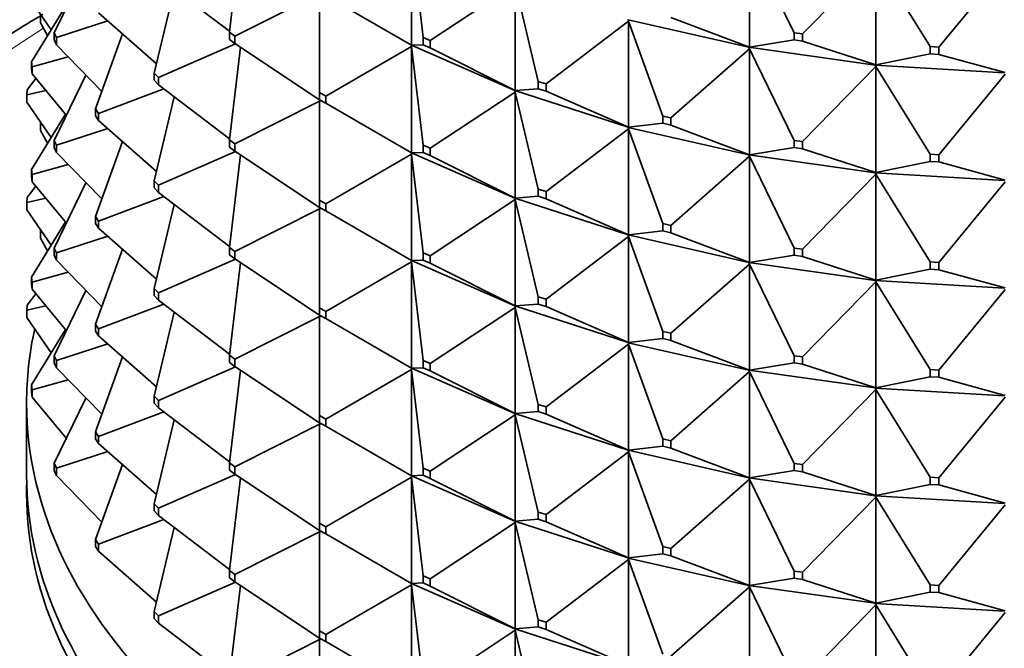
# Model space of a CAD drawing. Units: millimetres. Extents: x 0 to 2438, y 0 to 2754.
# Drawn here: x 1768 to 1790, y 586 to 600 of the extents above; entities that cross this region are included whole.
import ezdxf
from ezdxf import colors
from ezdxf.entities.mleader import LeaderData, LeaderLine
from ezdxf.math import Vec2, Vec3

# ---------------------------------------------------------------- set-up
doc = ezdxf.new("R2010")
doc.units = ezdxf.units.MM
doc.layers.add('DV6_Défaut', color=7, linetype='Continuous')
doc.layers.add('Défaut', color=7, linetype='Continuous')

# ---------------------------------------------------------------- blocks, each defined once
blk = doc.blocks.new('_DOT')
at = {"color": 0}
blk.add_line((0, 0), (-1, 0), dxfattribs=at)
at = {"color": 0, "const_width": 0.333}
blk.add_lwpolyline([(-0.1665, 0, 1), (0.1665, 0, 1)], format="xyb", close=True, dxfattribs=at)
blk = doc.blocks.new('SE5')
at = {"layer": 'DV6_Défaut', "color": 7, "linetype": 'Continuous', "lineweight": 35}
for p, q in [((1773.029, 602.016), (1772.779, 599.907)), ((1776.923, 602.03), (1777.189, 599.788)), ((1776.923, 599.614), (1776.923, 602.03)), ((1784.61, 601.984), (1785.623, 599.896)), ((1784.61, 601.984), (1784.61, 599.569)), ((1785.818, 599.869), (1787.484, 601.579)), ((1787.484, 601.579), (1788.715, 599.58)), ((1787.484, 601.579), (1787.484, 599.164)), ((1769.516, 601.381), (1768.796, 599.898)), ((1788.914, 599.568), (1790.426, 601.405)), ((1771.167, 601.163), (1772.782, 599.933)), ((1771.069, 598.977), (1771.524, 600.891)), ((1777.348, 599.718), (1779.28, 600.998)), ((1779.28, 600.998), (1779.806, 598.788)), ((1779.28, 598.583), (1779.28, 600.998)), ((1768.176, 600.769), (1768.725, 599.965)), ((1774.832, 600.788), (1772.9, 599.815)), ((1774.832, 600.788), (1774.832, 598.536)), ((1774.973, 600.74), (1776.923, 599.614)), ((1769.05, 600.493), (1768.276, 599.236)), ((1768.484, 600.286), (1768.484, 600.123)), ((1771.12, 599.191), (1769.806, 600.347)), ((1781.847, 600.196), (1781.847, 600.194)), ((1781.847, 600.194), (1781.859, 600.195)), ((1781.847, 600.194), (1781.859, 600.161)), ((1781.847, 600.191), (1781.847, 600.194)), ((1781.847, 600.194), (1784.595, 599.568)), ((1781.859, 600.161), (1781.847, 600.191)), ((1782.822, 600.246), (1784.61, 599.569)), ((1768.484, 600.123), (1768.643, 599.832)), ((1768.844, 599.786), (1770.013, 600.165)), ((1779.981, 598.731), (1781.859, 600.161)), ((1781.859, 600.161), (1782.635, 598.002)), ((1781.859, 597.746), (1781.859, 600.161)), ((1768.796, 599.898), (1768.844, 599.786)), ((1768.796, 599.734), (1768.796, 599.898)), ((1768.844, 599.622), (1768.796, 599.734)), ((1768.844, 599.786), (1768.844, 599.622)), ((1770.346, 599.872), (1769.733, 598.168)), ((1772.9, 599.815), (1772.779, 599.907)), ((1772.779, 599.907), (1772.779, 599.744)), ((1772.779, 599.744), (1772.9, 599.652)), ((1772.9, 599.652), (1772.9, 599.815)), ((1777.348, 599.718), (1777.189, 599.788)), ((1777.189, 599.788), (1777.189, 599.625)), ((1784.61, 599.569), (1785.623, 599.733)), ((1785.623, 599.896), (1785.818, 599.869)), ((1785.623, 599.733), (1785.623, 599.896)), ((1785.818, 599.705), (1785.623, 599.733)), ((1785.818, 599.869), (1785.818, 599.705)), ((1768.844, 599.622), (1769.875, 598.563)), ((1771.167, 598.877), (1772.915, 599.642)), ((1772.779, 597.458), (1773.029, 599.566)), ((1772.9, 599.652), (1774.832, 598.373)), ((1776.923, 599.58), (1774.973, 598.454)), ((1776.919, 599.614), (1776.919, 599.617)), ((1779.272, 598.584), (1776.919, 599.614)), ((1776.919, 599.614), (1776.923, 599.58)), ((1776.919, 599.612), (1776.919, 599.614)), ((1776.919, 599.614), (1776.923, 599.614)), ((1776.923, 599.58), (1776.919, 599.612)), ((1776.923, 599.614), (1777.189, 599.625)), ((1776.923, 599.58), (1777.189, 597.339)), ((1776.923, 597.165), (1776.923, 599.58)), ((1777.189, 599.625), (1777.348, 599.555)), ((1777.348, 599.555), (1777.348, 599.718)), ((1777.348, 599.555), (1779.28, 598.583)), ((1782.822, 597.96), (1784.61, 599.534)), ((1784.61, 599.569), (1784.595, 599.569)), ((1784.595, 599.569), (1784.595, 599.566)), ((1784.595, 599.566), (1784.61, 599.569)), ((1784.595, 599.566), (1784.61, 599.534)), ((1784.595, 599.564), (1784.595, 599.566)), ((1784.595, 599.566), (1787.465, 599.162)), ((1784.61, 599.534), (1784.595, 599.564)), ((1784.61, 599.534), (1785.623, 597.446)), ((1784.61, 597.119), (1784.61, 599.534)), ((1785.818, 599.705), (1787.484, 599.164)), ((1788.715, 599.58), (1788.914, 599.568)), ((1788.715, 599.417), (1788.715, 599.58)), ((1788.914, 599.568), (1788.914, 599.405)), ((1768.297, 599.121), (1769.114, 599.345)), ((1787.484, 599.164), (1788.715, 599.417)), ((1788.914, 599.405), (1788.715, 599.417)), ((1788.914, 599.405), (1790.426, 598.99)), ((1768.297, 599.121), (1768.276, 599.236)), ((1768.276, 599.236), (1768.276, 599.072)), ((1768.276, 599.072), (1768.297, 598.958)), ((1768.297, 598.958), (1768.297, 599.121)), ((1785.818, 597.419), (1787.484, 599.13)), ((1787.484, 599.164), (1787.465, 599.163)), ((1787.465, 599.16), (1787.484, 599.164)), ((1787.465, 599.163), (1787.465, 599.16)), ((1787.465, 599.16), (1787.484, 599.13)), ((1787.465, 599.158), (1787.465, 599.16)), ((1787.465, 599.16), (1790.404, 598.986)), ((1787.484, 599.13), (1787.465, 599.158)), ((1787.484, 599.13), (1788.715, 597.131)), ((1787.484, 596.715), (1787.484, 599.13)), ((1768.379, 598.858), (1768.183, 598.598)), ((1768.297, 598.958), (1769.072, 598.016)), ((1769.516, 598.932), (1768.796, 597.448)), ((1771.069, 598.977), (1771.167, 598.877)), ((1771.069, 598.814), (1771.069, 598.977)), ((1771.167, 598.877), (1771.167, 598.713)), ((1788.914, 597.119), (1790.426, 598.955)), ((1769.806, 598.061), (1771.288, 598.621)), ((1771.167, 598.713), (1771.069, 598.814)), ((1772.782, 597.484), (1771.167, 598.713)), ((1779.28, 598.583), (1779.806, 598.624)), ((1779.981, 598.731), (1779.806, 598.788)), ((1779.806, 598.788), (1779.806, 598.624)), ((1779.806, 598.624), (1779.981, 598.568)), ((1779.981, 598.568), (1779.981, 598.731)), ((1768.183, 598.598), (1768.176, 598.482)), ((1768.176, 598.482), (1768.607, 598.581)), ((1768.176, 598.482), (1768.176, 598.319)), ((1771.524, 598.441), (1771.069, 596.528)), ((1774.973, 598.454), (1774.832, 598.536)), ((1774.832, 598.536), (1774.832, 598.373)), ((1774.973, 598.291), (1774.973, 598.454)), ((1779.28, 598.548), (1777.348, 597.269)), ((1779.272, 598.584), (1779.28, 598.583)), ((1779.272, 598.582), (1779.272, 598.584)), ((1779.272, 598.582), (1779.28, 598.583)), ((1781.847, 597.746), (1779.272, 598.582)), ((1779.272, 598.582), (1779.28, 598.548)), ((1779.272, 598.579), (1779.272, 598.582)), ((1779.28, 598.548), (1779.272, 598.579)), ((1779.28, 598.548), (1779.806, 596.338)), ((1779.28, 596.133), (1779.28, 598.548)), ((1779.981, 598.568), (1781.859, 597.746)), ((1768.176, 598.319), (1768.725, 597.515)), ((1769.733, 598.168), (1769.806, 598.061)), ((1769.733, 598.005), (1769.733, 598.168)), ((1772.9, 597.366), (1774.832, 598.338)), ((1774.832, 598.373), (1774.861, 598.353)), ((1774.832, 598.373), (1774.973, 598.291)), ((1774.832, 598.338), (1774.861, 598.353)), ((1774.832, 598.338), (1774.861, 598.35)), ((1774.832, 596.086), (1774.832, 598.338)), ((1774.861, 598.355), (1774.861, 598.353)), ((1774.861, 598.35), (1774.864, 598.354)), ((1774.861, 598.35), (1774.861, 598.353)), ((1774.973, 598.291), (1776.923, 597.165)), ((1769.05, 598.043), (1768.276, 596.786)), ((1769.806, 597.897), (1769.733, 598.005)), ((1769.806, 598.061), (1769.806, 597.897)), ((1782.822, 597.96), (1782.635, 598.002)), ((1782.635, 598.002), (1782.635, 597.839)), ((1782.822, 597.796), (1782.822, 597.96)), ((1768.484, 597.837), (1768.49, 597.859)), ((1768.484, 597.837), (1768.503, 597.84)), ((1768.484, 597.673), (1768.484, 597.837)), ((1768.844, 597.336), (1770.013, 597.716)), ((1769.806, 597.897), (1771.12, 596.741)), ((1781.859, 597.711), (1779.981, 596.282)), ((1781.847, 597.747), (1781.859, 597.746)), ((1781.847, 597.744), (1781.847, 597.747)), ((1781.847, 597.744), (1781.859, 597.746)), ((1784.595, 597.119), (1781.847, 597.744)), ((1781.847, 597.744), (1781.859, 597.711)), ((1781.847, 597.742), (1781.847, 597.744)), ((1781.859, 597.711), (1781.847, 597.742)), ((1781.859, 597.746), (1782.635, 597.839)), ((1781.859, 597.711), (1782.635, 595.553)), ((1781.859, 595.296), (1781.859, 597.711)), ((1782.635, 597.839), (1782.822, 597.796)), ((1782.822, 597.796), (1784.61, 597.119)), ((1768.484, 597.673), (1768.643, 597.382)), ((1768.844, 597.336), (1768.796, 597.448)), ((1768.796, 597.448), (1768.796, 597.285)), ((1768.796, 597.285), (1768.844, 597.173)), ((1768.844, 597.173), (1768.844, 597.336)), ((1770.346, 597.422), (1769.733, 595.718)), ((1772.779, 597.294), (1772.779, 597.458)), ((1772.779, 597.458), (1772.9, 597.366)), ((1772.9, 597.202), (1772.779, 597.294)), ((1772.9, 597.366), (1772.9, 597.202)), ((1777.348, 597.269), (1777.189, 597.339)), ((1777.189, 597.339), (1777.189, 597.175)), ((1777.348, 597.106), (1777.348, 597.269)), ((1784.61, 597.119), (1785.623, 597.283)), ((1785.818, 597.419), (1785.623, 597.446)), ((1785.623, 597.446), (1785.623, 597.283)), ((1785.623, 597.283), (1785.818, 597.256)), ((1785.818, 597.256), (1785.818, 597.419)), ((1768.844, 597.173), (1769.875, 596.114)), ((1771.167, 596.427), (1772.915, 597.192)), ((1773.029, 597.117), (1772.779, 595.008)), ((1774.832, 595.923), (1772.9, 597.202)), ((1774.973, 596.005), (1776.923, 597.131)), ((1776.919, 597.165), (1776.919, 597.167)), ((1779.272, 596.135), (1776.919, 597.165)), ((1776.923, 597.131), (1776.919, 597.165)), ((1776.919, 597.165), (1776.919, 597.162)), ((1776.923, 597.165), (1776.919, 597.165)), ((1776.919, 597.162), (1776.923, 597.131)), ((1777.189, 597.175), (1776.923, 597.165)), ((1776.923, 597.131), (1776.923, 594.715)), ((1777.189, 594.889), (1776.923, 597.131)), ((1777.189, 597.175), (1777.348, 597.106)), ((1777.348, 597.106), (1779.28, 596.133)), ((1784.61, 597.085), (1782.822, 595.51)), ((1784.595, 597.119), (1784.61, 597.119)), ((1784.595, 597.117), (1784.595, 597.119)), ((1784.595, 597.117), (1784.61, 597.119)), ((1787.465, 596.713), (1784.595, 597.117)), ((1784.595, 597.117), (1784.61, 597.085)), ((1784.595, 597.114), (1784.595, 597.117)), ((1784.61, 597.085), (1784.595, 597.114)), ((1784.61, 597.085), (1785.623, 594.997)), ((1784.61, 594.67), (1784.61, 597.085)), ((1785.818, 597.256), (1787.484, 596.715)), ((1788.914, 597.119), (1788.715, 597.131)), ((1788.715, 597.131), (1788.715, 596.967)), ((1788.914, 596.956), (1788.914, 597.119)), ((1768.297, 596.671), (1769.114, 596.896)), ((1787.484, 596.715), (1788.715, 596.967)), ((1788.715, 596.967), (1788.914, 596.956)), ((1788.914, 596.956), (1790.426, 596.54)), ((1768.276, 596.786), (1768.297, 596.671)), ((1768.276, 596.623), (1768.276, 596.786)), ((1768.297, 596.508), (1768.276, 596.623)), ((1768.297, 596.671), (1768.297, 596.508)), ((1787.484, 596.68), (1785.818, 594.97)), ((1787.465, 596.713), (1787.484, 596.715)), ((1787.465, 596.711), (1787.484, 596.715)), ((1787.465, 596.711), (1787.465, 596.713)), ((1790.404, 596.537), (1787.465, 596.711)), ((1787.465, 596.711), (1787.484, 596.68)), ((1787.465, 596.708), (1787.465, 596.711)), ((1787.484, 596.68), (1787.465, 596.708)), ((1787.484, 596.68), (1788.715, 594.681)), ((1787.484, 594.265), (1787.484, 596.68)), ((1768.379, 596.409), (1768.183, 596.148)), ((1768.297, 596.508), (1769.072, 595.567)), ((1769.516, 596.482), (1768.796, 594.999)), ((1771.069, 596.528), (1771.167, 596.427)), ((1771.069, 596.365), (1771.069, 596.528)), ((1771.167, 596.427), (1771.167, 596.264)), ((1790.426, 596.506), (1788.914, 594.669)), ((1768.176, 596.033), (1768.183, 596.148)), ((1769.806, 595.611), (1771.288, 596.172)), ((1771.167, 596.264), (1771.069, 596.365)), ((1771.167, 596.264), (1772.782, 595.034)), ((1779.806, 596.175), (1779.28, 596.133)), ((1779.981, 596.282), (1779.806, 596.338)), ((1779.806, 596.338), (1779.806, 596.175)), ((1779.806, 596.175), (1779.981, 596.118)), ((1779.981, 596.118), (1779.981, 596.282)), ((1768.176, 596.033), (1768.607, 596.131)), ((1768.176, 595.87), (1768.176, 596.033)), ((1771.524, 595.992), (1771.069, 594.078)), ((1774.832, 596.086), (1774.973, 596.005)), ((1774.832, 595.923), (1774.832, 596.086)), ((1774.973, 595.841), (1774.832, 595.923)), ((1774.861, 595.903), (1774.832, 595.923)), ((1774.973, 596.005), (1774.973, 595.841)), ((1777.348, 594.819), (1779.28, 596.099)), ((1779.272, 596.132), (1779.272, 596.135)), ((1779.272, 596.135), (1779.28, 596.133)), ((1779.28, 596.133), (1779.272, 596.132)), ((1781.847, 595.297), (1779.272, 596.132)), ((1779.28, 596.099), (1779.272, 596.132)), ((1779.272, 596.132), (1779.272, 596.13)), ((1779.272, 596.13), (1779.28, 596.099)), ((1779.28, 596.099), (1779.28, 593.684)), ((1779.806, 593.889), (1779.28, 596.099)), ((1779.981, 596.118), (1781.859, 595.296)), ((1768.176, 595.87), (1768.725, 595.066)), ((1769.806, 595.611), (1769.733, 595.718)), ((1769.733, 595.718), (1769.733, 595.555)), ((1772.9, 594.916), (1774.832, 595.889)), ((1774.832, 595.889), (1774.861, 595.903)), ((1774.832, 595.889), (1774.861, 595.901)), ((1774.832, 595.889), (1774.832, 593.637)), ((1774.861, 595.903), (1774.861, 595.906)), ((1774.861, 595.901), (1774.864, 595.905)), ((1774.861, 595.901), (1774.861, 595.903)), ((1776.923, 594.715), (1774.973, 595.841)), ((1769.05, 595.594), (1768.276, 594.337)), ((1769.733, 595.555), (1769.806, 595.448)), ((1769.806, 595.448), (1769.806, 595.611)), ((1782.822, 595.51), (1782.635, 595.553)), ((1782.635, 595.553), (1782.635, 595.389)), ((1782.822, 595.347), (1782.822, 595.51)), ((1768.484, 595.387), (1768.49, 595.41)), ((1768.503, 595.391), (1768.484, 595.387)), ((1768.484, 595.224), (1768.484, 595.387)), ((1768.844, 594.887), (1770.013, 595.266)), ((1769.806, 595.448), (1771.12, 594.292)), ((1779.981, 593.832), (1781.859, 595.262)), ((1781.847, 595.295), (1781.847, 595.297)), ((1781.847, 595.297), (1781.859, 595.296)), ((1781.859, 595.296), (1781.847, 595.295)), ((1784.595, 594.669), (1781.847, 595.295)), ((1781.859, 595.262), (1781.847, 595.295)), ((1781.847, 595.295), (1781.847, 595.292)), ((1781.847, 595.292), (1781.859, 595.262)), ((1782.635, 595.389), (1781.859, 595.296)), ((1781.859, 595.262), (1781.859, 592.847)), ((1782.635, 593.103), (1781.859, 595.262)), ((1782.635, 595.389), (1782.822, 595.347)), ((1782.822, 595.347), (1784.61, 594.67)), ((1768.484, 595.224), (1768.643, 594.933)), ((1768.796, 594.999), (1768.844, 594.887)), ((1768.796, 594.836), (1768.796, 594.999)), ((1768.844, 594.723), (1768.796, 594.836)), ((1768.844, 594.887), (1768.844, 594.723)), ((1770.346, 594.973), (1769.733, 593.269)), ((1772.779, 595.008), (1772.9, 594.916)), ((1772.779, 594.845), (1772.779, 595.008)), ((1772.9, 594.753), (1772.779, 594.845)), ((1772.9, 594.916), (1772.9, 594.753)), ((1777.189, 594.889), (1777.348, 594.819)), ((1777.189, 594.726), (1777.189, 594.889)), ((1777.348, 594.819), (1777.348, 594.656)), ((1785.623, 594.834), (1784.61, 594.67)), ((1785.818, 594.97), (1785.623, 594.997)), ((1785.623, 594.997), (1785.623, 594.834)), ((1785.623, 594.834), (1785.818, 594.806)), ((1785.818, 594.806), (1785.818, 594.97)), ((1785.818, 594.806), (1787.484, 594.265)), ((1768.844, 594.723), (1769.875, 593.664)), ((1771.167, 593.978), (1772.915, 594.743)), ((1773.029, 594.667), (1772.779, 592.559)), ((1772.9, 594.753), (1774.832, 593.474)), ((1774.973, 593.555), (1776.923, 594.681)), ((1776.919, 594.718), (1776.919, 594.715)), ((1776.919, 594.715), (1776.923, 594.715)), ((1776.919, 594.715), (1776.923, 594.681)), ((1779.272, 593.685), (1776.919, 594.715)), ((1776.919, 594.715), (1776.919, 594.713)), ((1776.919, 594.713), (1776.923, 594.681)), ((1776.923, 594.715), (1777.189, 594.726)), ((1776.923, 594.681), (1777.189, 592.44)), ((1776.923, 594.681), (1776.923, 592.266)), ((1777.348, 594.656), (1777.189, 594.726)), ((1779.28, 593.684), (1777.348, 594.656)), ((1782.822, 593.061), (1784.61, 594.635)), ((1784.61, 594.67), (1784.595, 594.667)), ((1784.595, 594.667), (1784.595, 594.67)), ((1784.595, 594.67), (1784.61, 594.67)), ((1787.465, 594.263), (1784.595, 594.667)), ((1784.61, 594.635), (1784.595, 594.667)), ((1784.595, 594.667), (1784.595, 594.665)), ((1784.595, 594.665), (1784.61, 594.635)), ((1784.61, 594.635), (1784.61, 592.22)), ((1785.623, 592.547), (1784.61, 594.635)), ((1788.914, 594.669), (1788.715, 594.681)), ((1788.715, 594.681), (1788.715, 594.518)), ((1788.914, 594.506), (1788.914, 594.669)), ((1768.297, 594.222), (1769.114, 594.446)), ((1788.715, 594.518), (1787.484, 594.265)), ((1788.715, 594.518), (1788.914, 594.506)), ((1788.914, 594.506), (1790.426, 594.091)), ((1768.276, 594.337), (1768.276, 594.173)), ((1768.297, 594.222), (1768.276, 594.337)), ((1768.276, 594.173), (1768.297, 594.059)), ((1768.297, 594.059), (1768.297, 594.222)), ((1785.818, 592.52), (1787.484, 594.231)), ((1787.484, 594.265), (1787.465, 594.261)), ((1787.465, 594.264), (1787.484, 594.265)), ((1787.465, 594.261), (1787.465, 594.264)), ((1790.404, 594.087), (1787.465, 594.261)), ((1787.484, 594.231), (1787.465, 594.261)), ((1787.465, 594.261), (1787.465, 594.259)), ((1787.465, 594.259), (1787.484, 594.231)), ((1787.484, 594.231), (1787.484, 591.816)), ((1788.715, 592.232), (1787.484, 594.231)), ((1768.379, 593.959), (1768.183, 593.699)), ((1768.297, 594.059), (1769.072, 593.117)), ((1769.516, 594.033), (1768.796, 592.549)), ((1771.167, 593.978), (1771.069, 594.078)), ((1771.069, 594.078), (1771.069, 593.915)), ((1771.069, 593.915), (1771.167, 593.814)), ((1771.167, 593.814), (1771.167, 593.978)), ((1788.914, 592.22), (1790.426, 594.056)), ((1768.176, 593.583), (1768.183, 593.699)), ((1768.607, 593.682), (1768.176, 593.583)), ((1769.806, 593.162), (1771.288, 593.722)), ((1771.167, 593.814), (1772.782, 592.585)), ((1779.28, 593.684), (1779.272, 593.685)), ((1779.272, 593.685), (1779.272, 593.683)), ((1779.272, 593.683), (1779.28, 593.684)), ((1779.272, 593.683), (1779.28, 593.649)), ((1781.847, 592.847), (1779.272, 593.683)), ((1779.272, 593.683), (1779.272, 593.68)), ((1779.272, 593.68), (1779.28, 593.649)), ((1779.28, 593.684), (1779.806, 593.725)), ((1779.806, 593.889), (1779.981, 593.832)), ((1779.806, 593.725), (1779.806, 593.889)), ((1779.981, 593.669), (1779.806, 593.725)), ((1779.981, 593.832), (1779.981, 593.669)), ((1768.176, 593.42), (1768.176, 593.583)), ((1771.524, 593.542), (1771.069, 591.629)), ((1774.832, 593.637), (1774.973, 593.555)), ((1774.832, 593.474), (1774.832, 593.637)), ((1774.973, 593.392), (1774.832, 593.474)), ((1774.832, 593.474), (1774.861, 593.454)), ((1774.861, 593.454), (1774.861, 593.456)), ((1774.864, 593.455), (1774.861, 593.451)), ((1774.973, 593.555), (1774.973, 593.392)), ((1777.348, 592.37), (1779.28, 593.649)), ((1779.28, 593.649), (1779.806, 591.439)), ((1779.28, 593.649), (1779.28, 591.234)), ((1781.859, 592.847), (1779.981, 593.669)), ((1768.176, 593.42), (1768.725, 592.616)), ((1769.733, 593.269), (1769.806, 593.162)), ((1769.733, 593.106), (1769.733, 593.269)), ((1772.9, 592.467), (1774.832, 593.439)), ((1774.832, 593.439), (1774.861, 593.454)), ((1774.861, 593.451), (1774.832, 593.439)), ((1774.832, 593.439), (1774.832, 591.187)), ((1774.861, 593.454), (1774.861, 593.451)), ((1774.973, 593.392), (1776.923, 592.266)), ((1769.05, 593.144), (1768.276, 591.887)), ((1769.806, 592.998), (1769.733, 593.106)), ((1769.806, 593.162), (1769.806, 592.998)), ((1782.635, 593.103), (1782.822, 593.061)), ((1782.635, 592.94), (1782.635, 593.103)), ((1782.822, 593.061), (1782.822, 592.898)), ((1768.844, 592.437), (1770.013, 592.817)), ((1769.806, 592.998), (1771.12, 591.842)), ((1779.981, 591.383), (1781.859, 592.812)), ((1781.859, 592.847), (1781.847, 592.848)), ((1781.847, 592.848), (1781.847, 592.845)), ((1781.847, 592.845), (1781.859, 592.847)), ((1781.847, 592.845), (1781.859, 592.812)), ((1784.595, 592.22), (1781.847, 592.845)), ((1781.847, 592.845), (1781.847, 592.843)), ((1781.847, 592.843), (1781.859, 592.812)), ((1781.859, 592.847), (1782.635, 592.94)), ((1781.859, 592.812), (1782.635, 590.654)), ((1781.859, 592.812), (1781.859, 590.397)), ((1782.822, 592.898), (1782.635, 592.94)), ((1784.61, 592.22), (1782.822, 592.898)), ((1772.9, 592.467), (1772.779, 592.559)), ((1772.779, 592.559), (1772.779, 592.395)), ((1768.796, 592.549), (1768.796, 592.386)), ((1768.844, 592.437), (1768.796, 592.549)), ((1768.796, 592.386), (1768.844, 592.274)), ((1768.844, 592.274), (1768.844, 592.437)), ((1770.346, 592.523), (1769.733, 590.819)), ((1772.779, 592.395), (1772.9, 592.303)), ((1772.9, 592.303), (1772.9, 592.467)), ((1777.189, 592.44), (1777.348, 592.37)), ((1777.189, 592.276), (1777.189, 592.44)), ((1777.348, 592.37), (1777.348, 592.207)), ((1784.61, 592.22), (1785.623, 592.384)), ((1785.623, 592.547), (1785.818, 592.52)), ((1785.623, 592.384), (1785.623, 592.547)), ((1785.818, 592.357), (1785.623, 592.384)), ((1785.818, 592.52), (1785.818, 592.357)), ((1787.484, 591.816), (1785.818, 592.357)), ((1768.844, 592.274), (1769.875, 591.215)), ((1771.167, 591.528), (1772.915, 592.293)), ((1773.029, 592.218), (1772.779, 590.109)), ((1772.9, 592.303), (1774.832, 591.024)), ((1774.973, 591.106), (1776.923, 592.232)), ((1776.919, 592.268), (1776.919, 592.266)), ((1776.919, 592.266), (1779.272, 591.236)), ((1776.919, 592.266), (1776.923, 592.266)), ((1776.919, 592.263), (1776.919, 592.266)), ((1776.919, 592.266), (1776.923, 592.232)), ((1776.923, 592.232), (1776.919, 592.263)), ((1776.923, 592.266), (1777.189, 592.276)), ((1776.923, 592.232), (1777.189, 589.99)), ((1776.923, 589.817), (1776.923, 592.232)), ((1777.348, 592.207), (1777.189, 592.276)), ((1777.348, 592.207), (1779.28, 591.234)), ((1782.822, 590.611), (1784.61, 592.186)), ((1784.61, 592.22), (1784.595, 592.22)), ((1784.595, 592.22), (1784.595, 592.218)), ((1784.595, 592.218), (1784.61, 592.22)), ((1784.595, 592.218), (1784.61, 592.186)), ((1787.465, 591.814), (1784.595, 592.218)), ((1784.595, 592.218), (1784.595, 592.215)), ((1784.595, 592.215), (1784.61, 592.186)), ((1784.61, 592.186), (1785.623, 590.098)), ((1784.61, 592.186), (1784.61, 589.771)), ((1788.715, 592.232), (1788.914, 592.22)), ((1788.715, 592.068), (1788.715, 592.232)), ((1788.914, 592.22), (1788.914, 592.057)), ((1768.297, 591.772), (1768.276, 591.887)), ((1768.276, 591.887), (1768.276, 591.724)), ((1769.114, 591.997), (1768.297, 591.772)), ((1787.484, 591.816), (1788.715, 592.068)), ((1788.914, 592.057), (1788.715, 592.068)), ((1790.426, 591.641), (1788.914, 592.057)), ((1768.276, 591.724), (1768.297, 591.609)), ((1768.297, 591.609), (1768.297, 591.772)), ((1785.818, 590.071), (1787.484, 591.781)), ((1787.484, 591.816), (1787.465, 591.814)), ((1787.465, 591.812), (1787.484, 591.816)), ((1787.465, 591.814), (1787.465, 591.812)), ((1787.465, 591.812), (1787.484, 591.781)), ((1790.404, 591.638), (1787.465, 591.812)), ((1787.465, 591.812), (1787.465, 591.809)), ((1787.465, 591.809), (1787.484, 591.781)), ((1787.484, 591.781), (1788.715, 589.782)), ((1787.484, 591.781), (1787.484, 589.366)), ((1768.166, 591.473), (1768.166, 589.84)), ((1768.297, 591.609), (1769.072, 590.668)), ((1769.516, 591.583), (1768.796, 590.1)), ((1771.069, 591.629), (1771.167, 591.528)), ((1771.069, 591.466), (1771.069, 591.629)), ((1771.167, 591.365), (1771.069, 591.466)), ((1771.167, 591.528), (1771.167, 591.365)), ((1779.806, 591.439), (1779.981, 591.383)), ((1779.806, 591.276), (1779.806, 591.439)), ((1788.914, 589.77), (1790.426, 591.607)), ((1769.806, 590.712), (1771.288, 591.273)), ((1771.167, 591.365), (1772.782, 590.135)), ((1779.28, 591.234), (1779.272, 591.236)), ((1779.272, 591.236), (1779.272, 591.233)), ((1779.272, 591.233), (1779.28, 591.234)), ((1779.272, 591.233), (1781.847, 590.398)), ((1779.272, 591.231), (1779.272, 591.233)), ((1779.272, 591.233), (1779.28, 591.2)), ((1779.28, 591.2), (1779.272, 591.231)), ((1779.28, 591.234), (1779.806, 591.276)), ((1779.981, 591.219), (1779.806, 591.276)), ((1779.981, 591.383), (1779.981, 591.219)), ((1779.981, 591.219), (1781.859, 590.397)), ((1771.524, 591.093), (1771.069, 589.179)), ((1774.973, 591.106), (1774.832, 591.187)), ((1774.832, 591.187), (1774.832, 591.024)), ((1774.832, 591.024), (1774.861, 591.004)), ((1774.832, 591.024), (1774.973, 590.942)), ((1774.832, 590.99), (1774.861, 591.004)), ((1774.832, 590.99), (1774.861, 591.002)), ((1774.861, 591.007), (1774.861, 591.004)), ((1774.861, 591.002), (1774.864, 591.006)), ((1774.861, 591.002), (1774.861, 591.004)), ((1774.973, 590.942), (1774.973, 591.106)), ((1777.348, 589.921), (1779.28, 591.2)), ((1779.28, 591.2), (1779.806, 588.99)), ((1779.28, 588.785), (1779.28, 591.2)), ((1769.733, 590.819), (1769.733, 590.656)), ((1769.806, 590.712), (1769.733, 590.819)), ((1772.9, 590.017), (1774.832, 590.99)), ((1774.832, 590.99), (1774.832, 588.738)), ((1774.973, 590.942), (1776.923, 589.817)), ((1769.733, 590.656), (1769.806, 590.549)), ((1769.806, 590.549), (1769.806, 590.712)), ((1769.806, 590.549), (1771.12, 589.393)), ((1782.635, 590.654), (1782.822, 590.611)), ((1782.635, 590.49), (1782.635, 590.654)), ((1782.822, 590.611), (1782.822, 590.448)), ((1770.013, 590.367), (1768.844, 589.988)), ((1779.981, 588.933), (1781.859, 590.363)), ((1781.859, 590.397), (1781.847, 590.398)), ((1781.847, 590.398), (1781.847, 590.396)), ((1781.847, 590.396), (1781.859, 590.397)), ((1781.847, 590.396), (1784.595, 589.77)), ((1781.847, 590.393), (1781.847, 590.396)), ((1781.847, 590.396), (1781.859, 590.363)), ((1781.859, 590.363), (1781.847, 590.393)), ((1781.859, 590.397), (1782.635, 590.49)), ((1781.859, 590.363), (1782.635, 588.204)), ((1781.859, 587.948), (1781.859, 590.363)), ((1782.822, 590.448), (1782.635, 590.49)), ((1782.822, 590.448), (1784.61, 589.771)), ((1768.844, 589.988), (1768.796, 590.1)), ((1768.796, 590.1), (1768.796, 589.937)), ((1772.779, 589.946), (1772.779, 590.109)), ((1772.779, 590.109), (1772.9, 590.017)), ((1785.623, 590.098), (1785.818, 590.071)), ((1785.623, 589.935), (1785.623, 590.098)), ((1768.796, 589.937), (1768.844, 589.824)), ((1768.844, 589.824), (1768.844, 589.988)), ((1770.346, 590.074), (1769.733, 588.37)), ((1772.9, 589.854), (1772.779, 589.946)), ((1772.9, 590.017), (1772.9, 589.854)), ((1777.348, 589.921), (1777.189, 589.99)), ((1777.189, 589.99), (1777.189, 589.827)), ((1777.348, 589.757), (1777.348, 589.921)), ((1784.61, 589.771), (1785.623, 589.935)), ((1785.818, 589.907), (1785.623, 589.935)), ((1785.818, 590.071), (1785.818, 589.907)), ((1785.818, 589.907), (1787.484, 589.366)), ((1768.844, 589.824), (1769.875, 588.765)), ((1771.167, 589.079), (1772.915, 589.844)), ((1773.029, 589.768), (1772.779, 587.66)), ((1772.9, 589.854), (1774.832, 588.575)), ((1774.973, 588.656), (1776.923, 589.782)), ((1776.919, 589.816), (1776.919, 589.819)), ((1776.919, 589.816), (1776.923, 589.817)), ((1779.272, 588.786), (1776.919, 589.816)), ((1776.919, 589.816), (1776.923, 589.782)), ((1776.919, 589.816), (1776.919, 589.814)), ((1776.919, 589.814), (1776.923, 589.782)), ((1776.923, 589.817), (1777.189, 589.827)), ((1776.923, 589.782), (1777.189, 587.541)), ((1776.923, 589.782), (1776.923, 587.367)), ((1777.189, 589.827), (1777.348, 589.757)), ((1777.348, 589.757), (1779.28, 588.785)), ((1782.822, 588.162), (1784.61, 589.736)), ((1784.61, 589.771), (1784.595, 589.771)), ((1784.595, 589.771), (1784.595, 589.768)), ((1784.595, 589.768), (1784.61, 589.771)), ((1784.595, 589.768), (1787.465, 589.364)), ((1784.595, 589.766), (1784.595, 589.768)), ((1784.595, 589.768), (1784.61, 589.736)), ((1784.61, 589.736), (1784.595, 589.766)), ((1784.61, 589.736), (1785.623, 587.648)), ((1784.61, 587.321), (1784.61, 589.736)), ((1788.715, 589.782), (1788.914, 589.77)), ((1788.715, 589.619), (1788.715, 589.782)), ((1788.914, 589.77), (1788.914, 589.607)), ((1787.484, 589.366), (1788.715, 589.619)), ((1788.914, 589.607), (1788.715, 589.619)), ((1788.914, 589.607), (1790.426, 589.192)), ((1785.818, 587.621), (1787.484, 589.332)), ((1787.484, 589.366), (1787.465, 589.365)), ((1787.465, 589.362), (1787.484, 589.366)), ((1787.465, 589.365), (1787.465, 589.362)), ((1787.465, 589.362), (1790.404, 589.188)), ((1787.465, 589.36), (1787.465, 589.362)), ((1787.465, 589.362), (1787.484, 589.332)), ((1787.484, 589.332), (1787.465, 589.36)), ((1787.484, 589.332), (1788.715, 587.333)), ((1787.484, 586.917), (1787.484, 589.332)), ((1771.069, 589.179), (1771.069, 589.016)), ((1771.167, 589.079), (1771.069, 589.179)), ((1771.069, 589.016), (1771.167, 588.915)), ((1771.167, 588.915), (1771.167, 589.079)), ((1779.981, 588.933), (1779.806, 588.99)), ((1779.806, 588.99), (1779.806, 588.826)), ((1788.914, 587.321), (1790.426, 589.157)), ((1771.288, 588.823), (1769.806, 588.263)), ((1771.167, 588.915), (1772.782, 587.686)), ((1779.272, 588.784), (1779.272, 588.787)), ((1779.272, 588.787), (1779.28, 588.785)), ((1779.272, 588.784), (1779.28, 588.785)), ((1781.847, 587.948), (1779.272, 588.784)), ((1779.272, 588.784), (1779.28, 588.75)), ((1779.272, 588.784), (1779.272, 588.781)), ((1779.272, 588.781), (1779.28, 588.75)), ((1779.28, 588.785), (1779.806, 588.826)), ((1779.806, 588.826), (1779.981, 588.77)), ((1779.981, 588.77), (1779.981, 588.933)), ((1779.981, 588.77), (1781.859, 587.948)), ((1771.524, 588.643), (1771.069, 586.73)), ((1772.9, 587.568), (1774.832, 588.54)), ((1774.832, 588.738), (1774.973, 588.656)), ((1774.832, 588.575), (1774.832, 588.738)), ((1774.973, 588.493), (1774.832, 588.575)), ((1774.832, 588.575), (1774.861, 588.555)), ((1774.832, 588.54), (1774.861, 588.555)), ((1774.861, 588.552), (1774.832, 588.54)), ((1774.832, 588.54), (1774.832, 586.288)), ((1774.861, 588.555), (1774.861, 588.557)), ((1774.864, 588.556), (1774.861, 588.552)), ((1774.861, 588.555), (1774.861, 588.552)), ((1774.973, 588.656), (1774.973, 588.493)), ((1777.348, 587.471), (1779.28, 588.75)), ((1779.28, 588.75), (1779.806, 586.54)), ((1779.28, 588.75), (1779.28, 586.335)), ((1769.806, 588.263), (1769.733, 588.37)), ((1769.733, 588.37), (1769.733, 588.207)), ((1774.973, 588.493), (1776.923, 587.367)), ((1769.733, 588.207), (1769.806, 588.099)), ((1769.806, 588.099), (1769.806, 588.263)), ((1769.806, 588.099), (1771.12, 586.943)), ((1782.822, 588.162), (1782.635, 588.204)), ((1782.635, 588.204), (1782.635, 588.041)), ((1782.822, 587.999), (1782.822, 588.162)), ((1779.981, 586.484), (1781.859, 587.913)), ((1781.847, 587.946), (1781.847, 587.949)), ((1781.847, 587.949), (1781.859, 587.948)), ((1781.847, 587.946), (1781.859, 587.948)), ((1784.595, 587.321), (1781.847, 587.946)), ((1781.847, 587.946), (1781.859, 587.913)), ((1781.847, 587.946), (1781.847, 587.944)), ((1781.847, 587.944), (1781.859, 587.913)), ((1781.859, 587.948), (1782.635, 588.041)), ((1781.859, 587.913), (1782.635, 585.755)), ((1781.859, 587.913), (1781.859, 585.498)), ((1782.635, 588.041), (1782.822, 587.999)), ((1782.822, 587.999), (1784.61, 587.321)), ((1772.779, 587.66), (1772.779, 587.496)), ((1772.9, 587.568), (1772.779, 587.66)), ((1785.818, 587.621), (1785.623, 587.648)), ((1785.623, 587.648), (1785.623, 587.485)), ((1772.779, 587.496), (1772.9, 587.404)), ((1772.9, 587.404), (1772.9, 587.568)), ((1777.189, 587.541), (1777.348, 587.471)), ((1777.189, 587.378), (1777.189, 587.541)), ((1777.348, 587.471), (1777.348, 587.308)), ((1784.61, 587.321), (1785.623, 587.485)), ((1785.623, 587.485), (1785.818, 587.458)), ((1785.818, 587.458), (1785.818, 587.621)), ((1785.818, 587.458), (1787.484, 586.917)), ((1772.915, 587.394), (1771.167, 586.629)), ((1773.029, 587.319), (1772.779, 585.21)), ((1772.9, 587.404), (1774.832, 586.125)), ((1774.973, 586.207), (1776.923, 587.333)), ((1776.919, 587.369), (1776.919, 587.367)), ((1776.919, 587.367), (1779.272, 586.337)), ((1776.919, 587.364), (1776.919, 587.367)), ((1776.919, 587.367), (1776.923, 587.333)), ((1776.919, 587.367), (1776.923, 587.367)), ((1776.923, 587.333), (1776.919, 587.364)), ((1776.923, 587.367), (1777.189, 587.378)), ((1776.923, 584.918), (1776.923, 587.333)), ((1776.923, 587.333), (1777.189, 585.091)), ((1777.348, 587.308), (1777.189, 587.378)), ((1777.348, 587.308), (1779.28, 586.335)), ((1782.822, 585.712), (1784.61, 587.287)), ((1784.595, 587.319), (1784.595, 587.321)), ((1784.595, 587.321), (1784.61, 587.321)), ((1784.595, 587.319), (1784.61, 587.321)), ((1787.465, 586.915), (1784.595, 587.319)), ((1784.595, 587.319), (1784.61, 587.287)), ((1784.595, 587.319), (1784.595, 587.316)), ((1784.595, 587.316), (1784.61, 587.287)), ((1784.61, 587.287), (1785.623, 585.199)), ((1784.61, 587.287), (1784.61, 584.872)), ((1788.914, 587.321), (1788.715, 587.333)), ((1788.715, 587.333), (1788.715, 587.169)), ((1788.914, 587.158), (1788.914, 587.321)), ((1787.484, 586.917), (1788.715, 587.169)), ((1788.715, 587.169), (1788.914, 587.158)), ((1788.914, 587.158), (1790.426, 586.742)), ((1785.818, 585.172), (1787.484, 586.882)), ((1787.465, 586.916), (1787.484, 586.917)), ((1787.465, 586.913), (1787.484, 586.917)), ((1787.465, 586.913), (1787.465, 586.916)), ((1790.404, 586.739), (1787.465, 586.913)), ((1787.465, 586.913), (1787.484, 586.882)), ((1787.465, 586.913), (1787.465, 586.911)), ((1787.465, 586.911), (1787.484, 586.882)), ((1787.484, 586.882), (1788.715, 584.883)), ((1787.484, 586.882), (1787.484, 584.467)), ((1771.167, 586.629), (1771.069, 586.73)), ((1771.069, 586.73), (1771.069, 586.567)), ((1771.069, 586.567), (1771.167, 586.466)), ((1771.167, 586.466), (1771.167, 586.629)), ((1779.806, 586.54), (1779.981, 586.484)), ((1779.806, 586.377), (1779.806, 586.54)), ((1788.914, 584.871), (1790.426, 586.708)), ((1771.167, 586.466), (1772.782, 585.236)), ((1774.832, 586.288), (1774.832, 586.125)), ((1774.973, 586.207), (1774.832, 586.288)), ((1777.348, 585.022), (1779.28, 586.301)), ((1779.28, 586.335), (1779.272, 586.337)), ((1779.272, 586.337), (1779.272, 586.335)), ((1779.272, 586.335), (1781.847, 585.499)), ((1779.272, 586.332), (1779.272, 586.335)), ((1779.272, 586.335), (1779.28, 586.301)), ((1779.272, 586.335), (1779.28, 586.335)), ((1779.28, 586.301), (1779.272, 586.332)), ((1779.28, 586.335), (1779.806, 586.377)), ((1779.28, 583.886), (1779.28, 586.301)), ((1779.28, 586.301), (1779.806, 584.091)), ((1779.981, 586.32), (1779.806, 586.377)), ((1779.981, 586.484), (1779.981, 586.32)), ((1779.981, 586.32), (1781.859, 585.498)), ((1774.832, 586.091), (1772.9, 585.118)), ((1774.832, 586.125), (1774.973, 586.043)), ((1774.832, 586.125), (1774.861, 586.106)), ((1774.861, 586.106), (1774.832, 586.091)), ((1774.861, 586.103), (1774.832, 586.091)), ((1774.832, 586.091), (1774.832, 583.839)), ((1774.861, 586.108), (1774.861, 586.106)), ((1774.861, 586.103), (1774.864, 586.107)), ((1774.861, 586.106), (1774.861, 586.103)), ((1774.973, 586.043), (1774.973, 586.207)), ((1774.973, 586.043), (1776.923, 584.918))]:
    blk.add_line(p, q, dxfattribs=at)
at = {"layer": 'DV6_Défaut', "color": 7, "linetype": 'Continuous', "lineweight": 18}
for centre, major_axis, start_param, end_param in [((1791.166, 588.044), (-30.668, 0), 5.541691, 6.283185), ((1791.166, 588.044), (-30.668, 0), 0, 3.867558), ((1791.166, 586.689), (-32, 0), 0.007553, 3.097705)]:
    blk.add_ellipse(centre, major_axis=major_axis, ratio=0.57735, start_param=start_param, end_param=end_param, dxfattribs=at)
at = {"layer": 'DV6_Défaut', "color": 7, "linetype": 'Continuous', "lineweight": 35}
for centre, start_param, end_param in [((1791.166, 591.473), 6.155696, 6.283185), ((1791.166, 591.473), 0, 3.215413), ((1791.166, 589.84), 0, 3.141593), ((1791.166, 589.432), 6.267813, 6.283185), ((1791.166, 589.432), 0, 3.156965)]:
    blk.add_ellipse(centre, major_axis=(-23, 0), ratio=0.57735, start_param=start_param, end_param=end_param, dxfattribs=at)
blk.add_open_spline([(1768.535, 600.316), (1768.046, 600.021), (1766.593, 599.119), (1764.224, 597.254), (1761.95, 594.765), (1760.303, 592.076), (1759.311, 589.25), (1759.222, 587.518), (1759.187, 586.536)], degree=3, knots=[0, 0, 0, 0, 0.080451, 0.269272, 0.458133, 0.645614, 0.830178, 1, 1, 1, 1], dxfattribs=at)

msp = doc.modelspace()

# ---------------------------------------------------------------- block references
at = {"layer": 'Défaut'}
msp.add_blockref('SE5', (0, 0), dxfattribs=at)

# ---------------------------------------------------------------- leaders
at = {"layer": 'Défaut', "color": 7, "linetype": 'Continuous', "lineweight": 18}
ml = msp.add_multileader_mtext('Standard', dxfattribs=at)
ml.set_content('{\\pxsm0.9;\\fSolid Edge ISO|b1||i0||c0|p34;\\W1.;01/10/2021\\P}', color=256)
ml.set_leader_properties()
ml.set_arrow_properties(name='DOT')
ml.build(insert=Vec2(0, 0))
ml.multileader.update_dxf_attribs({"leader_type": 0, "dogleg_length": 0, "arrow_head_size": 12})
ctx = ml.context
ctx.base_point, ctx.char_height, ctx.arrow_head_size, ctx.landing_gap_size = Vec3(2350.88, 2746.886), 12, 12, 4.2
notes = []
notes.append((ctx, [(0, (0, 0, 0), (0, 0), (1, 0), 1, [])]))
ctx.mtext.insert = Vec3(2352.88, 2753.006)
for ctx, leaders in notes:
    for number, flags, end, landing, length, lines in leaders:
        leader = LeaderData()
        leader.index, (leader.has_last_leader_line, leader.has_dogleg_vector, leader.attachment_direction) = number, flags
        leader.last_leader_point, leader.dogleg_vector, leader.dogleg_length = Vec3(end), Vec3(landing), length
        for number, points, colour, breaks in lines:
            line = LeaderLine()
            line.index, line.vertices, line.color, line.breaks = number, Vec3.list(points), colors.encode_raw_color(colour), breaks
            leader.lines.append(line)
        ctx.leaders.append(leader)

doc.saveas('drawing.dxf')
